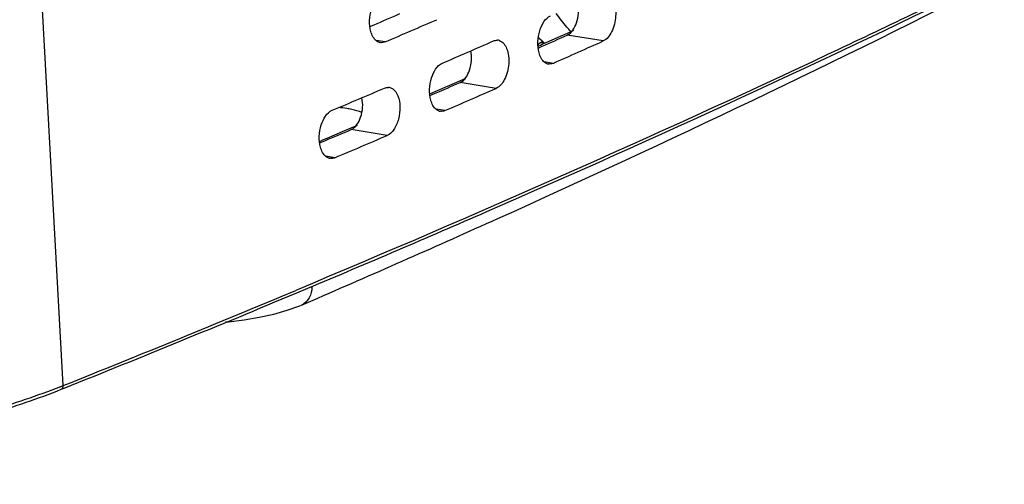
# Model space of a CAD drawing. Units: millimetres. Extents: x 168 to 1318, y 158 to 882.
# Drawn here: x 1129 to 1172, y 660 to 681 of the extents above; entities that cross this region are included whole.
import ezdxf

# ---------------------------------------------------------------- set-up
doc = ezdxf.new("R2010")
doc.units = ezdxf.units.MM
doc.header["$LTSCALE"] = 77
for name, color, linetype in [('1-2-52-07-10DXF_CONTINUOUS_LINE', 7, 'CONTINUOUS'), ('DH3-0671-111DXF_CONTINUOUS_LINE', 7, 'CONTINUOUS'), ('DH3-Z1086-20DXF_CONTINUOUS_LINE', 7, 'CONTINUOUS')]:
    doc.layers.add(name, color=color, linetype=linetype)

msp = doc.modelspace()

# ---------------------------------------------------------------- linework, layer by layer
at = {"layer": '1-2-52-07-10DXF_CONTINUOUS_LINE', "color": 7, "linetype": 'Continuous'}
msp.add_line((1151.813, 679.568), (1151.97, 679.551), dxfattribs=at)
msp.add_arc((1157.549, 685.814), 8.383, 225.8611, 228.3455, dxfattribs=at)
for points, knots in [([(1153.137, 680.071), (1153.082, 680.133), (1152.861, 680.387), (1152.653, 680.652), (1152.503, 680.856)], [0, 0, 0, 0, 0.244802, 1, 1, 1, 1]), ([(1151.814, 679.574), (1151.803, 679.569), (1151.755, 679.539), (1151.718, 679.493), (1151.695, 679.456)], [0, 0, 0, 0, 0.21878, 1, 1, 1, 1]), ([(1151.894, 679.59), (1151.874, 679.592), (1151.846, 679.588), (1151.821, 679.577), (1151.814, 679.574)], [0, 0, 0, 0, 0.73564, 1, 1, 1, 1]), ([(1151.974, 679.553), (1151.968, 679.558), (1151.945, 679.576), (1151.916, 679.587), (1151.894, 679.59)], [0, 0, 0, 0, 0.266486, 1, 1, 1, 1])]:
    msp.add_open_spline(points, degree=3, knots=knots, dxfattribs=at)
at = {"layer": 'DH3-0671-111DXF_CONTINUOUS_LINE', "color": 7, "linetype": 'Continuous'}
for p, q in [((1152.996, 679.989), (1153.286, 680.12)), ((1151.957, 679.525), (1152.692, 679.853)), ((1152.692, 679.853), (1152.996, 679.989)), ((1151.73, 679.423), (1151.807, 679.458)), ((1151.807, 679.458), (1151.884, 679.492)), ((1151.884, 679.492), (1151.957, 679.525)), ((1147.883, 677.724), (1148.233, 677.878)), ((1148.233, 677.878), (1148.491, 677.991)), ((1147.038, 677.355), (1147.883, 677.724)), ((1146.935, 677.31), (1147.038, 677.355)), ((1143.028, 675.624), (1143.417, 675.791)), ((1143.417, 675.791), (1143.7, 675.912)), ((1142.048, 675.206), (1142.164, 675.256)), ((1142.164, 675.256), (1142.343, 675.332)), ((1142.343, 675.332), (1143.028, 675.624))]:
    msp.add_line(p, q, dxfattribs=at)
at = {"layer": 'DH3-0671-111DXF_CONTINUOUS_LINE', "color": 3, "linetype": 'Continuous'}
for p, q in [((1141.205, 667.939), (1141.93, 668.252)), ((1141.211, 667.941), (1141.205, 667.939))]:
    msp.add_line(p, q, dxfattribs=at)
msp.add_lwpolyline([(1137.846, 667.194), (1137.982, 667.205), (1138.67, 667.29), (1139.339, 667.401), (1139.979, 667.54), (1140.582, 667.709), (1141.143, 667.913), (1141.211, 667.941)], dxfattribs=at)
for points, knots in [([(1141.93, 668.252), (1144.598, 669.407), (1154.849, 673.93), (1164.972, 678.748), (1172.366, 682.514)], [0, 0, 0, 0, 0.259406, 1, 1, 1, 1]), ([(1141.673, 668.764), (1141.674, 668.59), (1141.606, 668.252), (1141.352, 668.004), (1141.211, 667.941)], [0, 0, 0, 0, 0.529789, 1, 1, 1, 1])]:
    msp.add_open_spline(points, degree=3, knots=knots, dxfattribs=at)
at = {"layer": 'DH3-0671-111DXF_CONTINUOUS_LINE', "color": 7, "linetype": 'Continuous'}
for points, knots in [([(1143.33, 676.629), (1143.293, 676.636), (1143.135, 676.662), (1142.976, 676.679), (1142.854, 676.689)], [0, 0, 0, 0, 0.234746, 1, 1, 1, 1]), ([(1143.891, 676.462), (1143.855, 676.48), (1143.675, 676.558), (1143.483, 676.602), (1143.33, 676.629)], [0, 0, 0, 0, 0.205531, 1, 1, 1, 1])]:
    msp.add_open_spline(points, degree=3, knots=knots, dxfattribs=at)
at = {"layer": 'DH3-Z1086-20DXF_CONTINUOUS_LINE', "color": 7, "linetype": 'Continuous'}
for p, q in [((1130.648, 664.372), (1129.18, 690.959)), ((1144.243, 680.278), (1144.429, 680.357)), ((1144.918, 679.599), (1144.516, 679.664)), ((1154.589, 679.641), (1152.993, 679.901)), ((1151.704, 679.327), (1151.882, 679.406)), ((1152.362, 678.65), (1151.971, 678.714)), ((1149.841, 677.542), (1148.244, 677.803)), ((1146.904, 677.219), (1147.112, 677.309)), ((1147.572, 676.555), (1147.174, 676.62)), ((1145.004, 675.452), (1143.406, 675.713)), ((1142.016, 675.121), (1142.252, 675.222)), ((1142.693, 674.47), (1142.288, 674.537)), ((1140.998, 668.481), (1141.488, 668.687)), ((1130.563, 664.21), (1130.695, 664.263))]:
    msp.add_line(p, q, dxfattribs=at)
for centre, radius, start, end in [((918.272, 1206.876), 573.034, 293.245107, 293.369548), ((918.191, 1210.396), 577.192, 293.12948, 293.376912), ((869.408, 1321.52), 700.417, 293.389155, 293.591559), ((1149.88, 679.334), 0.342, 72.6722, 87.2327), ((932.83, 1172.041), 539.141, 293.97251, 294.10186), ((932.73, 1175.447), 543.181, 293.84997, 294.10713), ((1144.76, 679.918), 0.353, 252.8446, 260.6596), ((1152.208, 678.951), 0.335, 252.5352, 260.6598), ((857.628, 1350.549), 731.74, 292.918018, 293.114624), ((1145.045, 677.232), 0.354, 72.8818, 87.2369), ((923.3, 1192.425), 561.637, 293.48438, 293.61041), ((923.195, 1195.895), 565.737, 293.36638, 293.61697), ((1147.415, 676.869), 0.347, 252.7422, 260.6598), ((913.74, 1213.317), 584.606, 293.009409, 293.132287), ((913.631, 1216.849), 588.765, 292.895712, 293.140064), ((1142.535, 674.796), 0.359, 252.9462, 260.6594), ((873.15, 1308.31), 693.514, 291.795518, 292.715606), ((869.769, 1316.2), 702.214, 291.812883, 292.721259), ((1119.858, 691.345), 29.051, 291.549, 291.8042)]:
    msp.add_arc(centre, radius, start, end, dxfattribs=at)
for points, knots in [([(1171.951, 682.594), (1169.496, 681.393), (1159.271, 676.493), (1148.894, 671.913), (1140.955, 668.59)], [0, 0, 0, 0, 0.240981, 1, 1, 1, 1]), ([(1141.488, 668.687), (1144.141, 669.801), (1154.361, 674.17), (1164.466, 678.812), (1171.866, 682.432)], [0, 0, 0, 0, 0.258831, 1, 1, 1, 1]), ([(1144.283, 680.063), (1144.195, 680.379), (1144.225, 680.992), (1144.553, 681.593), (1144.801, 681.699)], [0, 0, 0, 0, 0.548369, 1, 1, 1, 1]), ([(1154.725, 681.76), (1154.877, 681.712), (1155.126, 681.345), (1155.165, 680.72), (1155.026, 680.085), (1154.755, 679.715), (1154.59, 679.641)], [0, 0, 0, 0, 0.197363, 0.478813, 0.774543, 1, 1, 1, 1]), ([(1152.993, 679.901), (1153.199, 679.993), (1153.476, 680.499), (1153.513, 681.011), (1153.461, 681.29)], [0, 0, 0, 0, 0.44263, 1, 1, 1, 1]), ([(1151.743, 679.113), (1151.657, 679.43), (1151.688, 679.944), (1151.932, 680.496), (1152.136, 680.702), (1152.245, 680.75)], [0, 0, 0, 0, 0.545375, 0.800581, 1, 1, 1, 1]), ([(1144.656, 679.581), (1144.614, 679.594), (1144.426, 679.695), (1144.327, 679.905), (1144.283, 680.063)], [0, 0, 0, 0, 0.212602, 1, 1, 1, 1]), ([(1149.982, 679.66), (1150.134, 679.612), (1150.388, 679.247), (1150.428, 678.619), (1150.285, 677.983), (1150.008, 677.615), (1149.841, 677.542)], [0, 0, 0, 0, 0.198288, 0.478829, 0.773706, 1, 1, 1, 1]), ([(1148.244, 677.802), (1148.454, 677.894), (1148.739, 678.404), (1148.775, 678.924), (1148.719, 679.204)], [0, 0, 0, 0, 0.444718, 1, 1, 1, 1]), ([(1152.107, 678.632), (1152.066, 678.645), (1151.881, 678.746), (1151.786, 678.956), (1151.743, 679.113)], [0, 0, 0, 0, 0.210293, 1, 1, 1, 1]), ([(1146.942, 677.019), (1146.855, 677.336), (1146.885, 677.946), (1147.208, 678.549), (1147.455, 678.656)], [0, 0, 0, 0, 0.549037, 1, 1, 1, 1]), ([(1145.149, 677.57), (1145.303, 677.523), (1145.524, 677.214), (1145.597, 676.711), (1145.537, 676.186), (1145.35, 675.733), (1145.126, 675.504), (1145.004, 675.452)], [0, 0, 0, 0, 0.198472, 0.403291, 0.629016, 0.837128, 1, 1, 1, 1]), ([(1143.406, 675.713), (1143.62, 675.804), (1143.913, 676.318), (1143.949, 676.846), (1143.888, 677.127)], [0, 0, 0, 0, 0.4468, 1, 1, 1, 1]), ([(1147.313, 676.538), (1147.271, 676.551), (1147.084, 676.652), (1146.986, 676.861), (1146.942, 677.019)], [0, 0, 0, 0, 0.211839, 1, 1, 1, 1]), ([(1142.053, 674.935), (1141.964, 675.251), (1141.995, 675.866), (1142.327, 676.465), (1142.577, 676.571)], [0, 0, 0, 0, 0.5477, 1, 1, 1, 1]), ([(1142.429, 674.453), (1142.387, 674.466), (1142.198, 674.566), (1142.097, 674.776), (1142.053, 674.935)], [0, 0, 0, 0, 0.213358, 1, 1, 1, 1]), ([(1130.528, 664.324), (1129.496, 663.916), (1127.235, 663.163), (1122.126, 661.869), (1114.936, 660.725), (1105.954, 660.098), (1099.837, 660.196), (1096.845, 660.408)], [0, 0, 0, 0, 0.097571, 0.209152, 0.463144, 0.736286, 1, 1, 1, 1]), ([(1130.563, 664.21), (1130.605, 664.226), (1130.647, 664.291), (1130.649, 664.354), (1130.648, 664.372)], [0, 0, 0, 0, 0.716118, 1, 1, 1, 1]), ([(1096.838, 660.266), (1099.836, 660.05), (1105.967, 659.95), (1114.967, 660.581), (1122.167, 661.733), (1127.277, 663.037), (1129.534, 663.798), (1130.563, 664.21)], [0, 0, 0, 0, 0.263877, 0.537264, 0.791242, 0.902668, 1, 1, 1, 1])]:
    msp.add_open_spline(points, degree=3, knots=knots, dxfattribs=at)
for points in [[(1149.725, 679.642), (1149.778, 679.665), (1149.838, 679.678), (1149.896, 679.675)], [(1144.917, 679.599), (1144.851, 679.57), (1144.774, 679.558), (1144.703, 679.57)], [(1152.362, 678.65), (1152.297, 678.622), (1152.223, 678.609), (1152.153, 678.621)], [(1144.888, 677.553), (1144.943, 677.576), (1145.003, 677.588), (1145.062, 677.586)], [(1147.571, 676.555), (1147.506, 676.527), (1147.43, 676.515), (1147.359, 676.527)], [(1142.693, 674.47), (1142.626, 674.442), (1142.548, 674.43), (1142.476, 674.442)]]:
    msp.add_open_spline(points, degree=3, dxfattribs=at)

doc.saveas('drawing.dxf')
